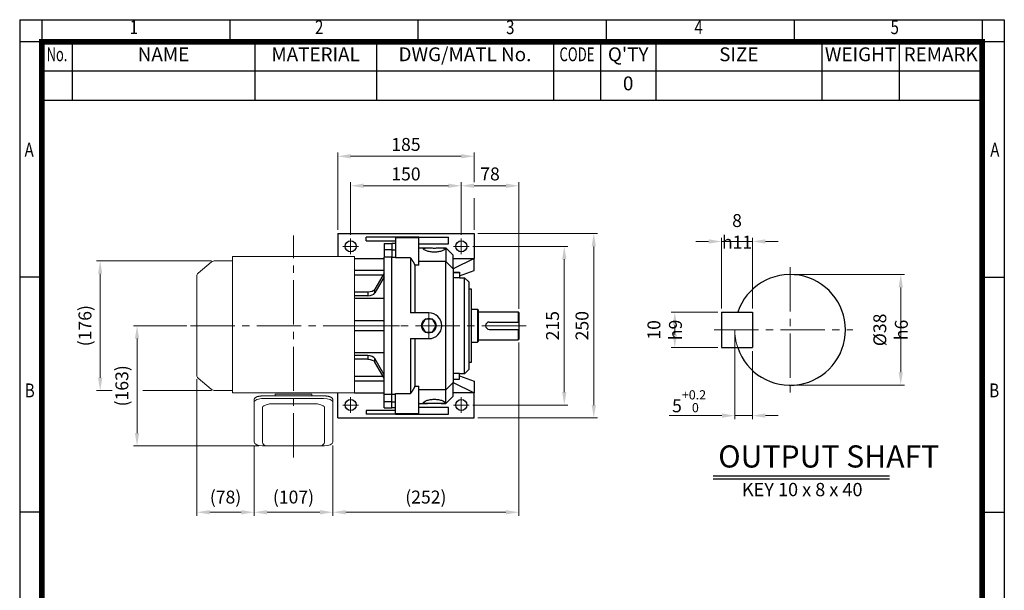
# Model space of a CAD drawing. Units: millimetres. Extents: x 1286 to 2621, y 14 to 1987.
# Drawn here: x 1286 to 2621, y 1213 to 1987 of the extents above; entities that cross this region are included whole.
import ezdxf
from ezdxf.enums import TextEntityAlignment as Align

# ---------------------------------------------------------------- set-up
doc = ezdxf.new("R2010")
doc.units = ezdxf.units.MM
doc.header["$LTSCALE"] = 80
doc.linetypes.add('CENTER2', pattern=[1.125, 0.75, -0.125, 0.125, -0.125])
doc.linetypes.add('PHANTOM', pattern=[2.5, 1.25, -0.25, 0.25, -0.25, 0.25, -0.25])
doc.layers.get('0').update_dxf_attribs({"linetype": 'CONTINUOUS', "lineweight": 30})
doc.layers.get('DEFPOINTS').update_dxf_attribs({"linetype": 'CONTINUOUS'})
for name, color, linetype, lineweight in [('C', 1, 'CENTER2', 9), ('CENTER LINE', 1, 'CENTER2', 9), ('D', 7, 'CONTINUOUS', 9), ('O', 3, 'CONTINUOUS', 30), ('OUTLINE', 3, 'CONTINUOUS', 20), ('P', 6, 'PHANTOM', 9)]:
    doc.layers.add(name, color=color, linetype=linetype, lineweight=lineweight)
doc.layers.add('DT', color=2, linetype='CONTINUOUS')
doc.styles.add('ROMANS', font='romans.shx', dxfattribs={"width": 0.7, "height": 3.5, "bigfont": 'whgtxt.shx'})
doc.styles.get("Standard").update_dxf_attribs({"font": 'romans.shx', "width": 0.8, "bigfont": 'whgtxt.shx'})
doc.dimstyles.get("Standard").update_dxf_attribs({"dimtxt": 3.5, "dimasz": 3.5, "dimexe": 1, "dimexo": 1, "dimgap": 1, "dimtad": 1, "dimdec": 3, "dimdsep": 46, "dimtxsty": 'Standard', "dimcen": 0, "dimclrd": 256, "dimclre": 256, "dimclrt": 256, "dimadec": 3, "dimazin": 2, "dimtp": 0.1, "dimtm": 0.1, "dimtfac": 0.71, "dimtdec": 3, "dimtmove": 0, "dimatfit": 3, "dimfxl": 0, "dimlwd": -1, "dimlwe": -1, "dimarcsym": 0})

# ---------------------------------------------------------------- blocks, each defined once
blk = doc.blocks.new('HS_A4양식_S(297X210MM)')
at = {"color": 0}
for p, q in [((18, 277), (196, 277)), ((18, 277), (196, 277)), ((22, 277), (22, 14)), ((196, 277), (196, 14))]:
    blk.add_line(p, q, dxfattribs=at)
for p, q in [((18, 277), (18, 14)), ((56, 277), (56, 273.04)), ((90, 277), (90, 273.04)), ((124, 277), (124, 273.04)), ((158, 277), (158, 273.04)), ((192, 277), (192, 14)), ((196, 273), (18, 273)), ((22, 230.5), (18, 230.5)), ((192, 230.5), (196, 230.5)), ((22, 188), (18, 188)), ((192, 188), (196, 188))]:
    blk.add_line(p, q)
at = {"color": 3, "const_width": 1}
for points in [[(22, 17.93), (192, 17.93), (192, 273), (21.5, 273)], [(22, 273.07), (22, 17.5)]]:
    blk.add_lwpolyline(points, dxfattribs=at)
at = {"style": 'ROMANS', "width": 0.8}
for s, p in [('1', (38.64, 275.32)), ('2', (72.15, 275.32)), ('3', (106.69, 275.32)), ('4', (140.73, 275.32)), ('5', (176.19, 275.32)), ('A', (19.71, 253.18)), ('A', (194.29, 253.18)), ('B', (19.82, 209.69)), ('B', (194.18, 209.69))]:
    blk.add_text(s, height=2.5, dxfattribs=at).set_placement(p, align=Align.MIDDLE)
blk = doc.blocks.new('*S119')
at = {"color": 7, "linetype": 'Continuous'}
for p, q in [((1316.3, 1877.6), (1316.3, 1956.5)), ((1316.3, 1956.5), (2591.3, 1956.5)), ((2591.3, 1956.5), (2591.3, 1877.6)), ((1316.3, 1877.6), (2591.3, 1877.6))]:
    blk.add_line(p, q, dxfattribs=at)
at = {"color": 1, "linetype": 'Continuous'}
for p, q in [((1357.5, 1956.5), (1357.5, 1917.1)), ((1605, 1956.5), (1605, 1917.1)), ((1770, 1956.5), (1770, 1917.1)), ((2010, 1956.5), (2010, 1917.1)), ((2073.8, 1956.5), (2073.8, 1917.1)), ((2148.8, 1956.5), (2148.8, 1917.1)), ((2373.8, 1956.5), (2373.8, 1917.1)), ((2478.8, 1956.5), (2478.8, 1917.1)), ((1316.3, 1917.1), (2591.3, 1917.1)), ((1357.5, 1917.1), (1357.5, 1877.6)), ((1605, 1917.1), (1605, 1877.6)), ((1770, 1917.1), (1770, 1877.6)), ((2010, 1917.1), (2010, 1877.6)), ((2073.8, 1917.1), (2073.8, 1877.6)), ((2148.8, 1917.1), (2148.8, 1877.6)), ((2373.8, 1917.1), (2373.8, 1877.6)), ((2478.8, 1917.1), (2478.8, 1877.6))]:
    blk.add_line(p, q, dxfattribs=at)
at = {"color": 7, "attachment_point": 2}
for s, insert, char_height in [('DWG/MATL No.', (1890, 1949), 18.75), ('\\W0.700000;CODE', (2041.9, 1949), 18.75), ("Q'TY", (2111.3, 1949), 18.75), ('SIZE', (2261.3, 1949), 18.75), ('WEIGHT', (2426.3, 1949), 18.75), ('\\W0.683721;No.', (1336.9, 1949), 18.75), ('NAME', (1481.3, 1949), 18.75), ('MATERIAL', (1687.5, 1949), 18.75), ('REMARK', (2535, 1949), 18.75), ('0', (2111.3, 1909.6), 18.8)]:
    blk.add_mtext(s, dxfattribs=dict(at, insert=insert, char_height=char_height))
blk = doc.blocks.new('*D87')
at = {"layer": 'D', "transparency": 16777216}
for p, q in [((1512.8, 1571.8), (1440.4, 1571.8)), ((1445.4, 1554.3), (1445.4, 1426.3)), ((1610.6, 1408.8), (1440.4, 1408.8))]:
    blk.add_line(p, q, dxfattribs=at)
for points in [[(1442.5, 1554.3), (1448.3, 1554.3), (1445.4, 1571.8)], [(1442.5, 1426.3), (1448.3, 1426.3), (1445.4, 1408.8)]]:
    blk.add_solid(points, dxfattribs=at)
at = {"layer": 'DEFPOINTS', "color": 0, "transparency": 16777216}
for p in [(1517.8, 1571.8), (1445.4, 1408.8), (1615.6, 1408.8)]:
    blk.add_point(p, dxfattribs=at)
at = {"layer": 'D', "transparency": 16777216, "insert": (1427.1, 1490.3), "char_height": 17.5, "attachment_point": 5, "rotation": 90}
blk.add_mtext('(163)', dxfattribs=at)
blk = doc.blocks.new('*D88')
at = {"layer": 'D', "transparency": 16777216}
for p, q in [((1526.5, 1499.4), (1526.5, 1314)), ((1604.2, 1408.8), (1604.2, 1314)), ((1544, 1319), (1586.7, 1319))]:
    blk.add_line(p, q, dxfattribs=at)
for points in [[(1544, 1321.9), (1544, 1316), (1526.5, 1319)], [(1586.7, 1321.9), (1586.7, 1316), (1604.2, 1319)]]:
    blk.add_solid(points, dxfattribs=at)
at = {"layer": 'DEFPOINTS', "color": 0, "transparency": 16777216}
for p in [(1526.5, 1504.4), (1604.2, 1413.8), (1604.2, 1319)]:
    blk.add_point(p, dxfattribs=at)
at = {"layer": 'D', "transparency": 16777216, "insert": (1565.4, 1337.3), "char_height": 17.5, "attachment_point": 5}
blk.add_mtext('(78)', dxfattribs=at)
blk = doc.blocks.new('*D89')
at = {"layer": 'D', "transparency": 16777216}
for p, q in [((1604.2, 1408.8), (1604.2, 1314)), ((1710.9, 1409.3), (1710.9, 1314)), ((1621.7, 1319), (1693.4, 1319))]:
    blk.add_line(p, q, dxfattribs=at)
for points in [[(1621.7, 1321.9), (1621.7, 1316), (1604.2, 1319)], [(1693.4, 1321.9), (1693.4, 1316), (1710.9, 1319)]]:
    blk.add_solid(points, dxfattribs=at)
at = {"layer": 'DEFPOINTS', "color": 0, "transparency": 16777216}
for p in [(1604.2, 1413.8), (1710.9, 1414.3), (1710.9, 1319)]:
    blk.add_point(p, dxfattribs=at)
at = {"layer": 'D', "transparency": 16777216, "insert": (1657.5, 1337.3), "char_height": 17.5, "attachment_point": 5}
blk.add_mtext('(107)', dxfattribs=at)
blk = doc.blocks.new('*D90')
at = {"layer": 'D', "transparency": 16777216}
for p, q in [((1963, 1548.8), (1963, 1314)), ((1710.9, 1409.3), (1710.9, 1314)), ((1728.4, 1319), (1945.5, 1319))]:
    blk.add_line(p, q, dxfattribs=at)
for points in [[(1728.4, 1321.9), (1728.4, 1316), (1710.9, 1319)], [(1945.5, 1321.9), (1945.5, 1316), (1963, 1319)]]:
    blk.add_solid(points, dxfattribs=at)
at = {"layer": 'DEFPOINTS', "color": 0, "transparency": 16777216}
for p in [(1963, 1553.8), (1710.9, 1414.3), (1963, 1319)]:
    blk.add_point(p, dxfattribs=at)
at = {"layer": 'D', "transparency": 16777216, "insert": (1837, 1337.3), "char_height": 17.5, "attachment_point": 5}
blk.add_mtext('(252)', dxfattribs=at)
blk = doc.blocks.new('*D91')
at = {"layer": 'D', "transparency": 16777216}
for p, q in [((1907.5, 1696.8), (2069.7, 1696.8)), ((2064.7, 1679.3), (2064.7, 1464.3)), ((1907.5, 1446.8), (2069.7, 1446.8))]:
    blk.add_line(p, q, dxfattribs=at)
for points in [[(2061.8, 1679.3), (2067.6, 1679.3), (2064.7, 1696.8)], [(2061.8, 1464.3), (2067.6, 1464.3), (2064.7, 1446.8)]]:
    blk.add_solid(points, dxfattribs=at)
at = {"layer": 'DEFPOINTS', "color": 0, "transparency": 16777216}
for p in [(1902.5, 1696.8), (1902.5, 1446.8), (2064.7, 1446.8)]:
    blk.add_point(p, dxfattribs=at)
at = {"layer": 'D', "transparency": 16777216, "insert": (2051, 1571.8), "char_height": 17.5, "attachment_point": 5, "rotation": 90}
blk.add_mtext('250', dxfattribs=at)
blk = doc.blocks.new('*D92')
at = {"layer": 'D', "transparency": 16777216}
for p, q in [((1900.5, 1679.3), (2029.7, 1679.3)), ((2024.7, 1661.8), (2024.7, 1481.8)), ((1900.5, 1464.3), (2029.7, 1464.3))]:
    blk.add_line(p, q, dxfattribs=at)
for points in [[(2021.8, 1661.8), (2027.6, 1661.8), (2024.7, 1679.3)], [(2021.8, 1481.8), (2027.6, 1481.8), (2024.7, 1464.3)]]:
    blk.add_solid(points, dxfattribs=at)
at = {"layer": 'DEFPOINTS', "color": 0, "transparency": 16777216}
for p in [(1895.5, 1679.3), (1895.5, 1464.3), (2024.7, 1464.3)]:
    blk.add_point(p, dxfattribs=at)
at = {"layer": 'D', "transparency": 16777216, "insert": (2011, 1571.8), "char_height": 17.5, "attachment_point": 5, "rotation": 90}
blk.add_mtext('215', dxfattribs=at)
blk = doc.blocks.new('*D93')
at = {"layer": 'D', "transparency": 16777216}
for p, q in [((1885, 1694.8), (1885, 1766.4)), ((1963, 1594.8), (1963, 1766.4)), ((1902.5, 1761.4), (1945.5, 1761.4))]:
    blk.add_line(p, q, dxfattribs=at)
for points in [[(1902.5, 1764.4), (1902.5, 1758.5), (1885, 1761.4)], [(1945.5, 1764.4), (1945.5, 1758.5), (1963, 1761.4)]]:
    blk.add_solid(points, dxfattribs=at)
at = {"layer": 'DEFPOINTS', "color": 0, "transparency": 16777216}
for p in [(1963, 1761.4), (1885, 1689.8), (1963, 1589.8)]:
    blk.add_point(p, dxfattribs=at)
at = {"layer": 'D', "transparency": 16777216, "insert": (1924, 1775.2), "char_height": 17.5, "attachment_point": 5}
blk.add_mtext('78', dxfattribs=at)
blk = doc.blocks.new('*D94')
at = {"layer": 'D', "transparency": 16777216}
for p, q in [((1735, 1694.8), (1735, 1766.4)), ((1885, 1694.8), (1885, 1766.4)), ((1752.5, 1761.4), (1867.5, 1761.4))]:
    blk.add_line(p, q, dxfattribs=at)
for points in [[(1752.5, 1764.4), (1752.5, 1758.5), (1735, 1761.4)], [(1867.5, 1764.4), (1867.5, 1758.5), (1885, 1761.4)]]:
    blk.add_solid(points, dxfattribs=at)
at = {"layer": 'DEFPOINTS', "color": 0, "transparency": 16777216}
for p in [(1885, 1761.4), (1735, 1689.8), (1885, 1689.8)]:
    blk.add_point(p, dxfattribs=at)
at = {"layer": 'D', "transparency": 16777216, "insert": (1810, 1775.2), "char_height": 17.5, "attachment_point": 5}
blk.add_mtext('150', dxfattribs=at)
blk = doc.blocks.new('*D98')
at = {"layer": 'D', "transparency": 16777216}
for p, q in [((1717.5, 1701.8), (1717.5, 1806.4)), ((1902.5, 1766.4), (1902.5, 1806.4)), ((1885, 1801.4), (1735, 1801.4)), ((1902.5, 1701.8), (1902.5, 1744.8))]:
    blk.add_line(p, q, dxfattribs=at)
for points in [[(1735, 1804.4), (1735, 1798.5), (1717.5, 1801.4)], [(1885, 1804.4), (1885, 1798.5), (1902.5, 1801.4)]]:
    blk.add_solid(points, dxfattribs=at)
at = {"layer": 'DEFPOINTS', "color": 0, "transparency": 16777216}
for p in [(1717.5, 1801.4), (1717.5, 1696.8), (1902.5, 1696.8)]:
    blk.add_point(p, dxfattribs=at)
at = {"layer": 'D', "transparency": 16777216, "insert": (1810, 1815.2), "char_height": 17.5, "attachment_point": 5}
blk.add_mtext('185', dxfattribs=at)
blk = doc.blocks.new('*D114')
at = {"layer": 'D', "transparency": 16777216}
for p, q in [((2335.9, 1641.1), (2485.9, 1641.1)), ((2480.9, 1623.6), (2480.9, 1508.6)), ((2335.9, 1491.1), (2485.9, 1491.1))]:
    blk.add_line(p, q, dxfattribs=at)
for points in [[(2478, 1623.6), (2483.8, 1623.6), (2480.9, 1641.1)], [(2478, 1508.6), (2483.8, 1508.6), (2480.9, 1491.1)]]:
    blk.add_solid(points, dxfattribs=at)
at = {"layer": 'DEFPOINTS', "color": 0, "transparency": 16777216}
for p in [(2330.9, 1641.1), (2330.9, 1491.1), (2480.9, 1491.1)]:
    blk.add_point(p, dxfattribs=at)
at = {"layer": 'D', "transparency": 16777216, "insert": (2467.1, 1566.1), "char_height": 17.5, "attachment_point": 5, "rotation": 90}
blk.add_mtext('%%c38{}{\\C4; h6}', dxfattribs=at)
blk = doc.blocks.new('*D115')
at = {"layer": 'D', "transparency": 16777216}
for p, q in [((2255.9, 1561.1), (2255.9, 1444.9)), ((2279.9, 1537.1), (2279.9, 1444.9)), ((2238.4, 1449.9), (2166.9, 1449.9)), ((2279.9, 1449.9), (2255.9, 1449.9)), ((2297.4, 1449.9), (2314.9, 1449.9))]:
    blk.add_line(p, q, dxfattribs=at)
for points in [[(2238.4, 1452.9), (2238.4, 1447), (2255.9, 1449.9)], [(2297.4, 1452.9), (2297.4, 1447), (2279.9, 1449.9)]]:
    blk.add_solid(points, dxfattribs=at)
at = {"layer": 'DEFPOINTS', "color": 0, "transparency": 16777216}
for p in [(2255.9, 1566.1), (2279.9, 1542.1), (2279.9, 1449.9)]:
    blk.add_point(p, dxfattribs=at)
at = {"layer": 'D', "transparency": 16777216, "insert": (2193.9, 1469.4), "char_height": 17.5, "attachment_point": 5}
blk.add_mtext('5{}{\\H0.71x;\\C3;\\S+0.2^  0;}', dxfattribs=at)
blk = doc.blocks.new('*D116')
at = {"layer": 'D', "transparency": 16777216}
for p, q in [((2232.9, 1590.1), (2169.5, 1590.1)), ((2174.5, 1559.6), (2174.5, 1572.6)), ((2232.9, 1542.1), (2169.5, 1542.1))]:
    blk.add_line(p, q, dxfattribs=at)
for points in [[(2171.6, 1572.6), (2177.5, 1572.6), (2174.5, 1590.1)], [(2171.6, 1559.6), (2177.5, 1559.6), (2174.5, 1542.1)]]:
    blk.add_solid(points, dxfattribs=at)
at = {"layer": 'DEFPOINTS', "color": 0, "transparency": 16777216}
for p in [(2174.5, 1590.1), (2237.9, 1590.1), (2237.9, 1542.1)]:
    blk.add_point(p, dxfattribs=at)
at = {"layer": 'D', "transparency": 16777216, "insert": (2160.8, 1566.1), "char_height": 17.5, "attachment_point": 5, "rotation": 90}
blk.add_mtext('10{}{\\C4; h9}', dxfattribs=at)
blk = doc.blocks.new('*D117')
at = {"layer": 'D', "transparency": 16777216}
for p, q in [((2220.4, 1685.9), (2202.9, 1685.9)), ((2237.9, 1595.1), (2237.9, 1690.9)), ((2237.9, 1685.9), (2279.9, 1685.9)), ((2279.9, 1595.1), (2279.9, 1690.9)), ((2297.4, 1685.9), (2314.9, 1685.9))]:
    blk.add_line(p, q, dxfattribs=at)
for points in [[(2220.4, 1688.9), (2220.4, 1683), (2237.9, 1685.9)], [(2297.4, 1688.9), (2297.4, 1683), (2279.9, 1685.9)]]:
    blk.add_solid(points, dxfattribs=at)
at = {"layer": 'DEFPOINTS', "color": 0, "transparency": 16777216}
for p in [(2279.9, 1685.9), (2237.9, 1590.1), (2279.9, 1590.1)]:
    blk.add_point(p, dxfattribs=at)
at = {"layer": 'D', "transparency": 16777216, "insert": (2258.9, 1699.7), "char_height": 17.5, "attachment_point": 5}
blk.add_mtext('8{}{\\C4; h11}', dxfattribs=at)
blk = doc.blocks.new('*D118')
at = {"layer": 'D', "transparency": 16777216}
for p, q in [((1546.2, 1659.8), (1390.4, 1659.8)), ((1395.4, 1642.3), (1395.4, 1501.3)), ((1411.6, 1483.8), (1390.4, 1483.8)), ((1546.2, 1483.8), (1453.2, 1483.8))]:
    blk.add_line(p, q, dxfattribs=at)
for points in [[(1392.5, 1642.3), (1398.3, 1642.3), (1395.4, 1659.8)], [(1392.5, 1501.3), (1398.3, 1501.3), (1395.4, 1483.8)]]:
    blk.add_solid(points, dxfattribs=at)
at = {"layer": 'DEFPOINTS', "color": 0, "transparency": 16777216}
for p in [(1551.2, 1659.8), (1395.4, 1483.8), (1551.2, 1483.8)]:
    blk.add_point(p, dxfattribs=at)
at = {"layer": 'D', "transparency": 16777216, "insert": (1377.1, 1571.8), "char_height": 17.5, "attachment_point": 5, "rotation": 90}
blk.add_mtext('(176)', dxfattribs=at)
blk = doc.blocks.new('A$C20DC4AB4')
at = {"layer": 'OUTLINE'}
for p, q in [((-24.7, -93), (24.7, -93)), ((-24.7, -95), (-24.7, -93)), ((24.7, -95), (24.7, -93)), ((-53.4, -100.5), (-53.4, -158)), ((40.8, -95), (-40.8, -95)), ((-40.8, -98.8), (40.8, -98.8)), ((-30.7, -105.9), (30.7, -105.9)), ((53.4, -100.5), (53.4, -158)), ((-41.9, -110.5), (-41.9, -157.4)), ((-40.3, -108.7), (-37, -107.2)), ((40.3, -108.7), (37, -107.2)), ((41.9, -110.5), (41.9, -112.8)), ((41.9, -112.8), (41.9, -157.7)), ((-36.6, -163), (-41.9, -163)), ((-36.3, -163), (36.3, -163)), ((41.9, -163), (36.6, -163))]:
    blk.add_line(p, q, dxfattribs=at)
for centre, radius, start, end in [((-30.2, -124), 18.1, 91.6326, 112.2472), ((30.2, -124), 18.1, 67.7528, 88.3674), ((-36.2, -157.4), 5.66, 183.9961, 258.9872), ((36.2, -157.4), 5.66, 281.0128, 356.0039)]:
    blk.add_arc(centre, radius, start, end, dxfattribs=at)
for centre, major_axis, ratio, start_param, end_param in [((-41.2, -103.9), (12.2, 0.1), 0.423335, 1.531793, 3.10259), ((41.2, -103.9), (-12.2, 0.1), 0.423335, 3.180596, 4.751392), ((-36.3, -110.5), (-5.59, 0), 0.45399, -0.785398, 0), ((-41.1, -157.8), (12.3, -0.1), 0.424794, 3.195419, 4.650487), ((41.1, -157.8), (-12.3, -0.1), 0.424794, 1.632698, 3.087766)]:
    blk.add_ellipse(centre, major_axis=major_axis, ratio=ratio, start_param=start_param, end_param=end_param, dxfattribs=at)
at = {"layer": 'OUTLINE', "extrusion": (0, 0, -1)}
blk.add_ellipse((36.3, -110.5), major_axis=(5.59, 0), ratio=0.45399, start_param=-0.785398, end_param=0, dxfattribs=at)
at = {"layer": 'OUTLINE'}
for points, knots in [([(-40.8, -95), (-40.9, -95), (-41.4, -95), (-42.2, -95), (-43.1, -95.1), (-44, -95.2), (-44.8, -95.4), (-45.7, -95.5), (-47.9, -95.7), (-48.7, -96), (-49.4, -96.3), (-50.1, -96.6), (-50.7, -96.9), (-51.3, -97.3), (-51.8, -97.7), (-52.3, -98.1), (-52.7, -98.5), (-53, -99), (-53.2, -99.5), (-53.3, -99.9), (-53.4, -100.3), (-53.4, -100.5), (-53.4, -100.5)], [0, 0, 0, 0, 0.028288, 0.081907, 0.135555, 0.189241, 0.242989, 0.296821, 0.350764, 0.404846, 0.459098, 0.513548, 0.568218, 0.623109, 0.678171, 0.733204, 0.787839, 0.841582, 0.893954, 0.944749, 0.990805, 1, 1, 1, 1]), ([(40.8, -95), (40.9, -95), (41.4, -95), (42.2, -95), (43.1, -95.1), (44, -95.2), (44.8, -95.4), (45.7, -95.5), (47.9, -95.7), (48.7, -96), (49.4, -96.3), (50.1, -96.6), (50.7, -96.9), (51.3, -97.3), (51.8, -97.7), (52.3, -98.1), (52.7, -98.5), (53, -99), (53.2, -99.5), (53.3, -99.9), (53.4, -100.3), (53.4, -100.5), (53.4, -100.5)], [0, 0, 0, 0, 0.028288, 0.081907, 0.135555, 0.189241, 0.242989, 0.296821, 0.350764, 0.404846, 0.459098, 0.513548, 0.568218, 0.623109, 0.678171, 0.733204, 0.787839, 0.841582, 0.893954, 0.944749, 0.990805, 1, 1, 1, 1]), ([(-41.9, -157.4), (-41.9, -157.5), (-41.9, -157.6), (-41.9, -157.7), (-41.9, -157.7)], [0, 0, 0, 0, 0.05252088, 0.06455775, 0.06455775, 0.06455775, 0.06455775])]:
    blk.add_open_spline(points, degree=3, knots=knots, dxfattribs=at)
for points in [[(-36.3, -163), (-36.6, -163), (-37, -163), (-37.3, -162.9)], [(36.3, -163), (36.6, -163), (37, -163), (37.3, -162.9)]]:
    blk.add_open_spline(points, degree=3, dxfattribs=at)

msp = doc.modelspace()

# ---------------------------------------------------------------- linework, layer by layer
at = {"layer": 'C', "linetype": 'CENTER2'}
for p, q in [((1735.0287, 1668.7781), (1735.0287, 1689.7781)), ((1885.0287, 1668.7781), (1885.0287, 1689.7781)), ((1745.5287, 1679.2781), (1724.5287, 1679.2781)), ((1895.5287, 1679.2781), (1874.5287, 1679.2781)), ((1841.0287, 1554.7781), (1841.0287, 1588.7781)), ((1973.0287, 1571.7781), (1712.5287, 1571.7781)), ((1735.0287, 1453.7781), (1735.0287, 1474.7781)), ((1885.0287, 1453.7781), (1885.0287, 1474.7781)), ((1745.5287, 1464.2781), (1724.5287, 1464.2781)), ((1895.5287, 1464.2781), (1874.5287, 1464.2781))]:
    msp.add_line(p, q, dxfattribs=at)
at = {"layer": 'CENTER LINE'}
for p, q in [((1657.5287, 1393.376), (1657.5287, 1693.8177)), ((2330.8637, 1651.1154), (2330.8637, 1481.1154)), ((1517.8235, 1571.7781), (1801.3503, 1571.7781)), ((2227.8637, 1566.1154), (2415.8637, 1566.1154))]:
    msp.add_line(p, q, dxfattribs=at)
at = {"layer": 'DT'}
for p, q in [((2226.6239, 1368.4746), (2465.6256, 1368.4746)), ((2226.6239, 1364.4746), (2465.6256, 1364.4746))]:
    msp.add_line(p, q, dxfattribs=at)
at = {"layer": 'O'}
for p, q in [((1717.5287, 1696.7781), (1902.5287, 1696.7781)), ((1717.5287, 1696.7781), (1717.5287, 1665.7809)), ((1902.5287, 1696.7781), (1902.5287, 1662.7781)), ((1756.0287, 1686.7781), (1756.0287, 1691.7781)), ((1756.0287, 1686.7781), (1796.0287, 1686.7781)), ((1796.0287, 1691.7781), (1756.0338, 1691.7781)), ((1780.5287, 1683.1768), (1791.0287, 1683.1768)), ((1780.5287, 1683.1768), (1780.5287, 1674.7781)), ((1796.0287, 1683.1768), (1791.0287, 1683.1768)), ((1791.0287, 1683.1768), (1791.0287, 1674.7781)), ((1791.0287, 1683.1768), (1791.0287, 1674.7781)), ((1796.0287, 1691.7781), (1796.0287, 1691.3266)), ((1827.5287, 1691.7781), (1796.0287, 1691.7781)), ((1796.0287, 1691.3266), (1796.0287, 1663.861)), ((1796.0287, 1691.3266), (1827.5287, 1691.3266)), ((1827.5287, 1691.7781), (1827.5287, 1691.3266)), ((1827.5287, 1691.7781), (1867.5287, 1691.7781)), ((1827.5287, 1653.613), (1827.5287, 1691.3266)), ((1827.5287, 1682.7781), (1867.5287, 1682.7781)), ((1867.5287, 1682.7781), (1867.5287, 1691.7781)), ((1780.5287, 1674.7781), (1780.5287, 1664.7781)), ((1791.0287, 1674.7781), (1780.5287, 1674.7781)), ((1791.0287, 1674.7781), (1791.0287, 1664.7781)), ((1791.0287, 1674.7781), (1796.0287, 1674.7781)), ((1791.0287, 1674.7781), (1791.0287, 1664.7781)), ((1827.5288, 1677.1768), (1839.1076, 1677.1768)), ((1857.9499, 1677.1768), (1864.0287, 1677.1768)), ((1864.0287, 1677.1768), (1864.0287, 1658.7781)), ((1874.0287, 1667.1768), (1864.0287, 1677.1768)), ((1740.0287, 1662.7781), (1780.5287, 1662.7781)), ((1780.5287, 1478.7781), (1780.5287, 1664.7781)), ((1791.0287, 1664.7781), (1780.5287, 1664.7781)), ((1791.0287, 1478.7781), (1791.0287, 1664.7781)), ((1791.0287, 1664.7781), (1796.0287, 1664.7781)), ((1791.0287, 1478.7781), (1791.0287, 1664.7781)), ((1816.0287, 1663.861), (1796.0287, 1663.861)), ((1816.0287, 1663.861), (1816.0287, 1589.2781)), ((1864.0287, 1658.7781), (1827.5287, 1658.7781)), ((1864.0287, 1484.7781), (1864.0287, 1658.7781)), ((1864.0287, 1658.7781), (1874.0287, 1648.7781)), ((1874.0287, 1648.7781), (1874.0287, 1667.1768)), ((1902.5287, 1662.7781), (1874.0287, 1648.7781)), ((1874.0288, 1662.7781), (1902.5287, 1662.7781)), ((1902.5287, 1646.7781), (1902.5287, 1662.7781)), ((1780.5287, 1646.7781), (1740.0287, 1646.7781)), ((1780.5287, 1643.0647), (1767.808, 1621.1757)), ((1827.5287, 1653.613), (1822.0287, 1653.613)), ((1822.0287, 1653.613), (1822.0287, 1589.2781)), ((1874.0287, 1648.7781), (1874.0287, 1494.7781)), ((1874.0287, 1644.1768), (1882.5287, 1644.1768)), ((1874.0287, 1644.0273), (1882.5287, 1644.0273)), ((1882.5287, 1644.1768), (1882.5287, 1644.0273)), ((1882.5287, 1644.0273), (1882.5287, 1636.4744)), ((1882.5288, 1639.5137), (1902.5287, 1646.7781)), ((1778.9094, 1640.2781), (1740.0287, 1640.2781)), ((1780.5287, 1638.1498), (1767.808, 1616.2608)), ((1882.5287, 1636.4744), (1874.0287, 1636.4744)), ((1882.5287, 1636.7781), (1889.5287, 1636.7781)), ((1895.5287, 1630.7781), (1889.5287, 1636.7781)), ((1889.5287, 1506.7781), (1889.5287, 1636.7781)), ((1895.5287, 1512.7781), (1895.5287, 1630.7781)), ((1758.3211, 1617.2538), (1740.0287, 1617.2538)), ((1758.3211, 1617.2538), (1758.3211, 1612.3389)), ((1767.808, 1616.2608), (1767.808, 1621.1757)), ((1895.5287, 1621.7781), (1898.5287, 1621.7781)), ((1898.5287, 1621.7781), (1898.5287, 1521.7781)), ((1758.3211, 1612.3389), (1740.0287, 1612.3389)), ((1780.5287, 1608.5729), (1740.0287, 1608.5729)), ((1841.0287, 1589.2781), (1816.0287, 1589.2781)), ((1898.5287, 1594.2781), (1907.0287, 1594.2781)), ((1907.0287, 1594.2781), (1907.0287, 1549.2781)), ((1907.0287, 1594.2781), (1908.0287, 1593.2781)), ((1908.0287, 1593.2781), (1908.0287, 1550.2781)), ((1908.0287, 1590.7781), (1962.0287, 1590.7781)), ((1962.0287, 1590.7781), (1962.0287, 1576.7781)), ((1962.0287, 1590.7781), (1963.0287, 1589.7781)), ((1963.0287, 1589.7781), (1963.0287, 1553.7781)), ((2237.8637, 1590.1154), (2279.8637, 1590.1154)), ((2237.8637, 1590.1154), (2237.8637, 1542.1154)), ((2279.8637, 1590.1154), (2279.8637, 1542.1154)), ((1740.0287, 1578.9057), (1780.5287, 1578.9057)), ((1923.0287, 1576.7781), (1963.0287, 1576.7781)), ((1780.5287, 1564.6505), (1740.0287, 1564.6505)), ((1923.0287, 1566.7781), (1963.0287, 1566.7781)), ((1962.0287, 1566.7781), (1962.0287, 1552.7781)), ((1816.0287, 1554.2781), (1816.0287, 1479.6952)), ((1816.0287, 1554.2781), (1841.0287, 1554.2781)), ((1822.0287, 1554.2781), (1822.0287, 1489.9432)), ((1898.5287, 1549.2781), (1907.0287, 1549.2781)), ((1908.0287, 1550.2781), (1907.0287, 1549.2781)), ((1908.0287, 1552.7781), (1962.0287, 1552.7781)), ((1963.0287, 1553.7781), (1962.0287, 1552.7781)), ((2237.8637, 1542.1154), (2279.8637, 1542.1154)), ((1780.5287, 1534.9833), (1740.0287, 1534.9833)), ((1758.3211, 1531.2173), (1740.0287, 1531.2173)), ((1758.3211, 1526.3024), (1740.0287, 1526.3024)), ((1758.3211, 1531.2173), (1758.3211, 1526.3024)), ((1767.808, 1522.3805), (1767.808, 1527.2954)), ((1780.5287, 1505.4064), (1767.808, 1527.2954)), ((1780.5287, 1500.4915), (1767.808, 1522.3805)), ((1895.5287, 1512.7781), (1889.5287, 1506.7781)), ((1898.5287, 1521.7781), (1895.5287, 1521.7781)), ((1740.0287, 1503.2781), (1778.9093, 1503.2781)), ((1780.5287, 1496.7781), (1740.0287, 1496.7781)), ((1882.5287, 1507.0818), (1874.0287, 1507.0818)), ((1874.0287, 1499.5289), (1882.5287, 1499.5289)), ((1874.0287, 1499.3794), (1882.5287, 1499.3794)), ((1882.5287, 1499.5289), (1882.5287, 1507.0818)), ((1889.5287, 1506.7781), (1882.5287, 1506.7781)), ((1882.5287, 1499.3794), (1882.5287, 1499.5289)), ((1882.5288, 1504.0425), (1902.5287, 1496.7781)), ((1902.5287, 1496.7781), (1902.5287, 1480.7781)), ((1822.0287, 1489.9432), (1827.5287, 1489.9432)), ((1827.5287, 1452.2296), (1827.5287, 1489.9432)), ((1864.0287, 1484.7781), (1827.5287, 1484.7781)), ((1864.0287, 1484.7781), (1874.0287, 1494.7781)), ((1864.0287, 1466.3794), (1864.0287, 1484.7781)), ((1874.0287, 1476.3794), (1874.0287, 1494.7781)), ((1874.0287, 1494.7781), (1902.5287, 1480.7781)), ((1717.5287, 1446.7781), (1717.5287, 1480.7781)), ((1740.0287, 1480.7781), (1780.5287, 1480.7781)), ((1780.5287, 1468.7781), (1780.5287, 1478.7781)), ((1780.5287, 1478.7781), (1791.0287, 1478.7781)), ((1780.5287, 1460.3794), (1780.5287, 1468.7781)), ((1791.0287, 1468.7781), (1780.5287, 1468.7781)), ((1791.0287, 1468.7781), (1791.0287, 1478.7781)), ((1791.0287, 1478.7781), (1796.0287, 1478.7781)), ((1791.0287, 1468.7781), (1791.0287, 1478.7781)), ((1791.0287, 1460.3794), (1791.0287, 1468.7781)), ((1791.0287, 1468.7781), (1796.0287, 1468.7781)), ((1791.0287, 1460.3794), (1791.0287, 1468.7781)), ((1796.0287, 1452.2296), (1796.0287, 1479.6952)), ((1796.0287, 1479.6952), (1816.0287, 1479.6952)), ((1864.0287, 1466.3794), (1874.0287, 1476.3794)), ((1902.5287, 1480.7781), (1874.0288, 1480.7781)), ((1902.5287, 1446.7781), (1902.5287, 1480.7781)), ((1796.0287, 1456.7781), (1756.0287, 1456.7781)), ((1756.0287, 1456.7781), (1756.0287, 1451.7781)), ((1780.5287, 1460.3794), (1791.0287, 1460.3794)), ((1796.0287, 1460.3794), (1791.0287, 1460.3794)), ((1867.5287, 1460.7781), (1827.5287, 1460.7781)), ((1827.5288, 1466.3794), (1839.1076, 1466.3794)), ((1857.9499, 1466.3794), (1864.0287, 1466.3794)), ((1867.5287, 1451.7781), (1867.5287, 1460.7781)), ((1717.5287, 1446.7781), (1902.5287, 1446.7781)), ((1796.0287, 1451.7781), (1756.0338, 1451.7781)), ((1796.0287, 1451.7781), (1796.0287, 1452.2296)), ((1827.5287, 1452.2296), (1796.0287, 1452.2296)), ((1796.0287, 1451.7781), (1827.5287, 1451.7781)), ((1827.5287, 1451.7781), (1827.5287, 1452.2296)), ((1827.5287, 1451.7781), (1867.5287, 1451.7781))]:
    msp.add_line(p, q, dxfattribs=at)
msp.add_lwpolyline([(1836.0287, 1580.4384), (1831.0287, 1571.7781), (1836.0287, 1563.1178), (1846.0287, 1563.1178), (1851.0287, 1571.7781), (1846.0287, 1580.4384)], close=True, dxfattribs=at)
for centre, radius in [((1735.0287, 1679.2781), 7.5), ((1885.0287, 1679.2781), 7.5), ((1841.0287, 1571.7781), 10), ((1735.0287, 1464.2781), 7.5), ((1885.0287, 1464.2781), 7.5)]:
    msp.add_circle(centre, radius, dxfattribs=at)
for centre, radius, start, end in [((2330.8637, 1566.1154), 75, 198.6629249, 161.3370751), ((1841.0287, 1571.7781), 17.5, 270, 90), ((1923.0287, 1571.7781), 5, 90, 270)]:
    msp.add_arc(centre, radius, start, end, dxfattribs=at)
at = {"layer": 'O', "extrusion": (0, 0, -1)}
for centre, major_axis, start_param, end_param in [((1758.3211, 1622.9896), (-10, 0), 3.463343208, 4.71238898), ((1758.3211, 1520.5666), (10, 0), 4.71238898, 5.961434753)]:
    msp.add_ellipse(centre, major_axis=major_axis, ratio=0.573576436, start_param=start_param, end_param=end_param, dxfattribs=at)
at = {"layer": 'O'}
for centre, major_axis, start_param, end_param in [((1758.3211, 1618.0746), (10, 0), 4.71238898, 5.961434753), ((1758.3211, 1525.4816), (-10, 0), 3.463343208, 4.71238898)]:
    msp.add_ellipse(centre, major_axis=major_axis, ratio=0.573576436, start_param=start_param, end_param=end_param, dxfattribs=at)
for points, knots in [([(1833.5287, 1676.1202), (1833.5287, 1676.2901), (1833.6168, 1676.445), (1833.9916, 1676.7088), (1834.2783, 1676.8179), (1835.0399, 1676.9882), (1835.5155, 1677.0497), (1836.6176, 1677.1339), (1837.2441, 1677.1568), (1838.285, 1677.1741), (1838.6854, 1677.1767), (1839.1076, 1677.1768)], [0.02311440245, 0.02311440245, 0.02311440245, 0.02311440245, 0.02595304137, 0.02595304137, 0.0287916803, 0.0287916803, 0.03163031922, 0.03163031922, 0.03446895815, 0.03446895815, 0.03605106325, 0.03605106325, 0.03605106325, 0.03605106325]), ([(1848.5287, 1671.4524), (1847.5814, 1671.4524), (1846.6056, 1671.4937), (1844.6719, 1671.6623), (1843.714, 1671.7896), (1840.9682, 1672.2744), (1839.3103, 1672.7384), (1836.6521, 1673.6976), (1835.4828, 1674.2615), (1834.3112, 1675.0397), (1834.0142, 1675.2882), (1833.6229, 1675.7406), (1833.5287, 1675.9444), (1833.5287, 1676.1202)], [0, 0, 0, 0, 0.00284183167, 0.00284183167, 0.00568366335, 0.00568366335, 0.01136732669, 0.01136732669, 0.01724086457, 0.01724086457, 0.02017763351, 0.02017763351, 0.02311440245, 0.02311440245, 0.02311440245, 0.02311440245]), ([(1839.1076, 1677.1768), (1840.2013, 1677.1764), (1841.4497, 1677.1587), (1843.7067, 1677.1273), (1844.6711, 1677.1143), (1846.6106, 1677.0964), (1847.5857, 1677.0916), (1849.4706, 1677.0916), (1850.4445, 1677.0964), (1852.3819, 1677.1142), (1853.3453, 1677.1272), (1855.6039, 1677.1587), (1856.8546, 1677.1764), (1857.9498, 1677.1768)], [0.03605106325, 0.03605106325, 0.03605106325, 0.03605106325, 0.04012699986, 0.04012699986, 0.04295602072, 0.04295602072, 0.04578504158, 0.04578504158, 0.04861064254, 0.04861064254, 0.0514362435, 0.0514362435, 0.05551859913, 0.05551859913, 0.05551859913, 0.05551859913]), ([(1863.5287, 1676.1202), (1863.5287, 1675.9462), (1863.4364, 1675.7445), (1863.0525, 1675.2972), (1862.7611, 1675.0515), (1861.6108, 1674.2818), (1860.4624, 1673.7237), (1857.8246, 1672.7613), (1856.157, 1672.2897), (1853.3895, 1671.7962), (1852.4233, 1671.6665), (1850.4715, 1671.4945), (1849.4859, 1671.4524), (1848.5287, 1671.4524)], [0.06845569402, 0.06845569402, 0.06845569402, 0.06845569402, 0.07136294879, 0.07136294879, 0.07427020356, 0.07427020356, 0.08008471309, 0.08008471309, 0.08582759654, 0.08582759654, 0.08869903827, 0.08869903827, 0.09157047999, 0.09157047999, 0.09157047999, 0.09157047999]), ([(1857.9498, 1677.1768), (1858.3685, 1677.1767), (1858.7656, 1677.1742), (1859.8052, 1677.1571), (1860.433, 1677.1343), (1861.5374, 1677.0502), (1862.0141, 1676.9887), (1862.7774, 1676.8185), (1863.0647, 1676.7094), (1863.4404, 1676.4453), (1863.5287, 1676.2903), (1863.5287, 1676.1202)], [0.05551859913, 0.05551859913, 0.05551859913, 0.05551859913, 0.05708744542, 0.05708744542, 0.05992950757, 0.05992950757, 0.06277156972, 0.06277156972, 0.06561363187, 0.06561363187, 0.06845569402, 0.06845569402, 0.06845569402, 0.06845569402]), ([(1833.5287, 1467.436), (1833.5287, 1467.61), (1833.621, 1467.8117), (1834.0049, 1468.259), (1834.2964, 1468.5047), (1835.4466, 1469.2744), (1836.5951, 1469.8325), (1839.2328, 1470.7949), (1840.9005, 1471.2665), (1843.6679, 1471.76), (1844.6342, 1471.8897), (1846.586, 1472.0617), (1847.5716, 1472.1038), (1849.476, 1472.1038), (1850.4519, 1472.0625), (1852.3855, 1471.8938), (1853.3434, 1471.7666), (1856.0892, 1471.2818), (1857.7471, 1470.8178), (1860.4054, 1469.8586), (1861.5746, 1469.2947), (1862.7462, 1468.5165), (1863.0432, 1468.268), (1863.4345, 1467.8156), (1863.5287, 1467.6118), (1863.5287, 1467.436)], [0.02267065244, 0.02267065244, 0.02267065244, 0.02267065244, 0.02557790721, 0.02557790721, 0.02848516198, 0.02848516198, 0.03429967151, 0.03429967151, 0.04004255496, 0.04004255496, 0.04291399669, 0.04291399669, 0.04578543841, 0.04578543841, 0.04862727008, 0.04862727008, 0.05146910176, 0.05146910176, 0.0571527651, 0.0571527651, 0.06302630298, 0.06302630298, 0.06596307192, 0.06596307192, 0.06889984086, 0.06889984086, 0.06889984086, 0.06889984086]), ([(1839.1076, 1466.3794), (1838.689, 1466.3795), (1838.2919, 1466.382), (1837.2523, 1466.3991), (1836.6244, 1466.4219), (1835.52, 1466.506), (1835.0434, 1466.5675), (1834.28, 1466.7377), (1833.9927, 1466.8468), (1833.617, 1467.1109), (1833.5287, 1467.2659), (1833.5287, 1467.436)], [0.00973355755, 0.00973355755, 0.00973355755, 0.00973355755, 0.01130240384, 0.01130240384, 0.01414446599, 0.01414446599, 0.01698652814, 0.01698652814, 0.01982859029, 0.01982859029, 0.02267065244, 0.02267065244, 0.02267065244, 0.02267065244]), ([(1848.5287, 1466.4646), (1847.5868, 1466.4646), (1846.6129, 1466.4598), (1844.6756, 1466.442), (1843.7122, 1466.429), (1841.4535, 1466.3975), (1840.2029, 1466.3798), (1839.1076, 1466.3794)], [0, 0, 0, 0, 0.002825600959, 0.002825600959, 0.005651201918, 0.005651201918, 0.009733557546, 0.009733557546, 0.009733557546, 0.009733557546]), ([(1857.9498, 1466.3794), (1856.8561, 1466.3798), (1855.6077, 1466.3975), (1853.3507, 1466.4289), (1852.3863, 1466.4419), (1850.4468, 1466.4598), (1849.4717, 1466.4646), (1848.5287, 1466.4646)], [0.081836501663, 0.081836501663, 0.081836501663, 0.081836501663, 0.085912438276, 0.085912438276, 0.088741459136, 0.088741459136, 0.091570479995, 0.091570479995, 0.091570479995, 0.091570479995]), ([(1863.5287, 1467.436), (1863.5287, 1467.2661), (1863.4406, 1467.1112), (1863.0658, 1466.8474), (1862.7791, 1466.7383), (1862.0175, 1466.568), (1861.5419, 1466.5065), (1860.4398, 1466.4223), (1859.8134, 1466.3993), (1858.7724, 1466.3821), (1858.3721, 1466.3795), (1857.9498, 1466.3794)], [0.06889984086, 0.06889984086, 0.06889984086, 0.06889984086, 0.07173847979, 0.07173847979, 0.07457711871, 0.07457711871, 0.07741575763, 0.07741575763, 0.08025439656, 0.08025439656, 0.08183650166, 0.08183650166, 0.08183650166, 0.08183650166])]:
    msp.add_open_spline(points, degree=3, knots=knots, dxfattribs=at)
for points, weights in [([(1816.0287, 1663.861), (1820.0768, 1658.5662), (1822.0287, 1653.613)], [5.18897469063, 5.30966154899, 5.36988114255]), ([(1822.0287, 1489.9432), (1820.0768, 1484.99), (1816.0287, 1479.6952)], [5.36988114255, 5.30966154899, 5.18897469063])]:
    msp.add_rational_spline(points, weights, degree=2, dxfattribs=at)
at = {"layer": 'OUTLINE'}
for p, q in [((1546.1073, 1657.9065), (1528.3148, 1642.9768)), ((1551.2496, 1659.7781), (1575.0287, 1659.7781)), ((1740.0287, 1665.7809), (1575.0287, 1665.7809)), ((1575.0287, 1480.7781), (1575.0287, 1665.7809)), ((1740.0287, 1480.7781), (1740.0287, 1665.7809)), ((1526.5288, 1639.1466), (1526.5288, 1571.7781)), ((1526.5288, 1504.4096), (1526.5288, 1571.7781)), ((1546.1073, 1485.6497), (1528.3148, 1500.5794)), ((1551.2496, 1483.7781), (1575.0287, 1483.7781)), ((1740.0287, 1480.7781), (1575.0287, 1480.7781))]:
    msp.add_line(p, q, dxfattribs=at)
for centre, radius, start, end in [((1551.2496, 1651.7781), 8, 90, 130), ((1531.5288, 1639.1466), 5, 130, 180), ((1531.5288, 1504.4096), 5, 180, 230), ((1551.2496, 1491.7781), 8, 230, 270)]:
    msp.add_arc(centre, radius, start, end, dxfattribs=at)
at = {"layer": 'P'}
msp.add_arc((2330.8637, 1566.1154), 75, 180, 198.6629249, dxfattribs=at)

# ---------------------------------------------------------------- block references
at = {"lineweight": 0, "xscale": 7.5, "yscale": 7.5, "zscale": 7.5}
msp.add_blockref('HS_A4양식_S(297X210MM)', (1151.2967, -91), dxfattribs=at)
msp.add_blockref('*S119', (0, 0))
at = {"layer": 'D'}
msp.add_blockref('A$C20DC4AB4', (1657.5287, 1571.7781), dxfattribs=at)

# ---------------------------------------------------------------- texts
at = {"layer": 'D', "insert": (2265.5771, 1358.7309), "char_height": 18, "attachment_point": 1, "style": 'ROMANS'}
msp.add_mtext_dynamic_manual_height_columns('KEY 10 x 8 x 40', width=186.468711, gutter_width=17.7679, heights=[0], dxfattribs=at)
at = {"layer": 'DT', "insert": (2233.4472, 1409.599), "char_height": 30, "attachment_point": 1, "style": 'ROMANS'}
msp.add_mtext_dynamic_manual_height_columns('OUTPUT SHAFT', width=302.06056, gutter_width=17.7679, heights=[0], dxfattribs=at)

# ---------------------------------------------------------------- dimensions: what is measured, and where the dimension line sits
at = {"layer": 'D'}
dim = msp.add_linear_dim(base=(1717.5287, 1801.4434), p1=(1902.5287, 1696.7781), p2=(1717.5287, 1696.7781), dimstyle='Standard', override={"dimscale": 5, "dimtp": 0.2, "dimtm": 0, "dimtmove": 0}, dxfattribs=at)
dim.commit()
dim.dimension.update_dxf_attribs({"geometry": '*D98', "text_midpoint": (1810.0287, 1801.4434), "dimtype": 160})
for base, p1, p2, override, picture, middle in [((1885.0287, 1761.4434), (1735.0287, 1689.7781), (1885.0287, 1689.7781), {"dimscale": 5, "dimtp": 0.2, "dimtm": 0, "dimtmove": 0}, '*D94', (1810.0287, 1775.1934)), ((1963.0287, 1761.4434), (1885.0287, 1689.7781), (1963.0287, 1589.7781), {"dimscale": 5, "dimtp": 0.2, "dimtm": 0}, '*D93', (1924.0287, 1775.1934))]:
    dim = msp.add_linear_dim(base=base, p1=p1, p2=p2, dimstyle='Standard', override=override, dxfattribs=at)
    dim.commit()
    dim.dimension.update_dxf_attribs({"geometry": picture, "text_midpoint": middle})
for base, p1, p2, text, override, picture, middle in [((2279.8637, 1685.935), (2237.8637, 1590.1154), (2279.8637, 1590.1154), '8{}{\\C4; h11}', {"dimscale": 5}, '*D117', (2258.8637, 1685.935)), ((2279.8637, 1449.9471), (2255.8637, 1566.1154), (2279.8637, 1542.1154), '5{}{\\H0.71x;\\C3;\\S+0.2^  0;}', {"dimscale": 5, "dimtp": 0.2, "dimtm": 0}, '*D115', (2193.8671, 1449.9471))]:
    dim = msp.add_linear_dim(base=base, p1=p1, p2=p2, text=text, dimstyle='Standard', override=override, dxfattribs=at)
    dim.commit()
    dim.dimension.update_dxf_attribs({"geometry": picture, "text_midpoint": middle, "dimtype": 160})
for base, p1, p2, picture, middle in [((2064.7059, 1446.7781), (1902.5287, 1696.7781), (1902.5287, 1446.7781), '*D91', (2064.7059, 1571.7781)), ((2024.7059, 1464.2781), (1895.5287, 1679.2781), (1895.5287, 1464.2781), '*D92', (2024.7059, 1571.7781))]:
    dim = msp.add_linear_dim(base=base, p1=p1, p2=p2, angle=90, dimstyle='Standard', override={"dimscale": 5, "dimtp": 0.2, "dimtm": 0, "dimtmove": 0}, dxfattribs=at)
    dim.commit()
    dim.dimension.update_dxf_attribs({"geometry": picture, "text_midpoint": middle, "dimtype": 160})
for base, p1, p2, text, override, picture, middle in [((1395.428, 1483.7781), (1551.2496, 1659.7781), (1551.2496, 1483.7781), '(<>)', {"dimscale": 5, "dimtp": 0.2, "dimtm": 0, "dimtmove": 0}, '*D118', (1395.428, 1571.7781)), ((2480.8841, 1491.1154), (2330.8637, 1641.1154), (2330.8637, 1491.1154), '%%c38{}{\\C4; h6}', {"dimscale": 5, "dimtp": 0.1, "dimtm": 0.1, "dimtdec": 3, "dimtzin": 8}, '*D114', (2480.8841, 1566.1154)), ((2174.5376, 1590.1154), (2237.8637, 1542.1154), (2237.8637, 1590.1154), '10{}{\\C4; h9}', {"dimscale": 5}, '*D116', (2174.5376, 1566.1154)), ((1445.428, 1408.7898), (1517.8235, 1571.7781), (1615.6287, 1408.7898), '(<>)', {"dimscale": 5, "dimdec": 0, "dimtp": 0.2, "dimtm": 0}, '*D87', (1445.428, 1490.284))]:
    dim = msp.add_linear_dim(base=base, p1=p1, p2=p2, angle=90, text=text, dimstyle='Standard', override=override, dxfattribs=at)
    dim.commit()
    dim.dimension.update_dxf_attribs({"geometry": picture, "text_midpoint": middle, "dimtype": 160})
for base, p1, p2, picture, middle in [((1963.0287, 1318.9535), (1710.8825, 1414.3382), (1963.0287, 1553.7781), '*D90', (1836.9556, 1337.2868)), ((1604.1749, 1318.9535), (1526.5288, 1504.4096), (1604.1749, 1413.8167), '*D88', (1565.3518, 1337.2868)), ((1710.8825, 1318.9535), (1604.1749, 1413.8167), (1710.8825, 1414.3382), '*D89', (1657.5287, 1337.2868))]:
    dim = msp.add_linear_dim(base=base, p1=p1, p2=p2, text='(<>)', dimstyle='Standard', override={"dimscale": 5, "dimdec": 0, "dimtp": 0.2, "dimtm": 0}, dxfattribs=at)
    dim.commit()
    dim.dimension.update_dxf_attribs({"geometry": picture, "text_midpoint": middle})

doc.saveas('drawing.dxf')
